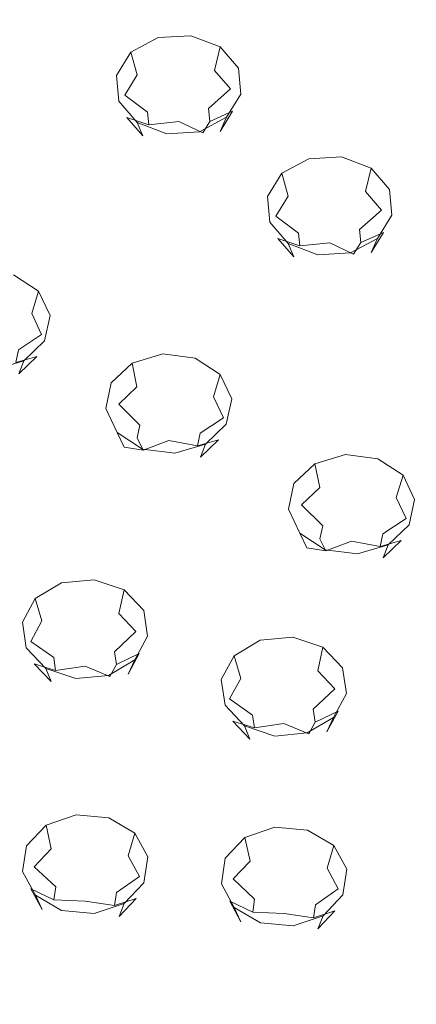
# Model space of a CAD drawing. Extents: x -132 to 110, y -400 to 0.
# Drawn here: x 11 to 25, y -216 to -182 of the extents above; entities that cross this region are included whole.
import ezdxf

# ---------------------------------------------------------------- set-up
doc = ezdxf.new("R2010")
doc.units = 0
doc.header["$LTSCALE"] = 500
doc.header["$MEASUREMENT"] = 0
for name, color, linetype in [('PRYSZNIC_1', 7, 'Continuous'), ('PRYSZNIC_2', 7, 'Continuous'), ('PRYSZNIC_3', 7, 'Continuous')]:
    doc.layers.add(name, color=color, linetype=linetype)

msp = doc.modelspace()

# ---------------------------------------------------------------- linework, layer by layer
at = {"layer": 'PRYSZNIC_1', "lineweight": 0, "invisible_edges": 15}
for points in [[(11.657, -181.458, 742.315), (10.676, -185.635, 745.274), (15.027, -185.081, 747.033), (15.895, -181.415, 744.34)], [(20.515, -181.545, 746.331), (15.895, -181.415, 744.34), (15.027, -185.081, 747.033), (19.769, -184.668, 748.684)], [(7.848, -181.669, 740.298), (6.766, -186.311, 743.458), (10.676, -185.635, 745.274), (11.657, -181.458, 742.315)], [(25.24, -181.81, 748.201), (20.515, -181.545, 746.331), (19.769, -184.668, 748.684), (24.629, -184.388, 750.173)], [(25.24, -181.81, 748.201), (24.629, -184.388, 750.173), (29.33, -184.234, 751.444), (29.792, -182.175, 749.859)], [(24.629, -184.388, 750.173), (19.769, -184.668, 748.684), (19.515, -187.763, 751.025), (24.426, -186.952, 752.135)], [(24.629, -184.388, 750.173), (24.426, -186.952, 752.135), (29.196, -186.297, 753.032), (29.33, -184.234, 751.444)], [(19.769, -184.668, 748.684), (15.027, -185.081, 747.033), (14.731, -188.712, 749.724), (19.515, -187.763, 751.025)], [(10.676, -185.635, 745.274), (10.342, -189.78, 748.258), (14.731, -188.712, 749.724), (15.027, -185.081, 747.033)], [(24.629, -189.514, 754.101), (29.33, -188.36, 754.62), (29.196, -186.297, 753.032), (24.426, -186.952, 752.135)], [(24.629, -189.514, 754.101), (24.426, -186.952, 752.135), (19.515, -187.763, 751.025), (19.769, -190.85, 753.376)], [(19.769, -190.85, 753.376), (19.515, -187.763, 751.025), (14.731, -188.712, 749.724), (15.027, -192.323, 752.442)], [(25.24, -192.03, 756.034), (29.792, -190.382, 756.175), (29.33, -188.36, 754.62), (24.629, -189.514, 754.101)], [(10.676, -193.886, 751.294), (15.027, -192.323, 752.442), (14.731, -188.712, 749.724), (10.342, -189.78, 748.258)], [(25.24, -192.03, 756.034), (24.629, -189.514, 754.101), (19.769, -190.85, 753.376), (20.515, -193.88, 755.695)], [(20.515, -193.88, 755.695), (19.769, -190.85, 753.376), (15.027, -192.323, 752.442), (15.895, -195.859, 755.132)], [(25.24, -192.03, 756.034), (20.515, -193.88, 755.695), (21.735, -196.803, 757.94), (26.262, -194.455, 757.899)], [(11.657, -197.893, 754.316), (15.895, -195.859, 755.132), (15.027, -192.323, 752.442), (10.676, -193.886, 751.294)], [(7.848, -199.926, 753.309), (11.657, -197.893, 754.316), (10.676, -193.886, 751.294), (6.766, -195.489, 749.993)], [(20.515, -193.88, 755.695), (15.895, -195.859, 755.132), (17.316, -199.265, 757.743), (21.735, -196.803, 757.94)], [(26.262, -194.455, 757.899), (21.735, -196.803, 757.94), (23.412, -199.569, 760.069), (27.666, -196.753, 759.667)], [(11.657, -197.893, 754.316), (13.262, -201.745, 757.26), (17.316, -199.265, 757.743), (15.895, -195.859, 755.132)], [(21.735, -196.803, 757.94), (17.316, -199.265, 757.743), (19.269, -202.486, 760.222), (23.412, -199.569, 760.069)], [(29.42, -198.887, 761.31), (27.666, -196.753, 759.667), (23.412, -199.569, 760.069), (25.53, -202.129, 762.039)], [(7.848, -199.926, 753.309), (9.618, -204.182, 756.551), (13.262, -201.745, 757.26), (11.657, -197.893, 754.316)], [(13.262, -201.745, 757.26), (15.468, -205.384, 760.06), (19.269, -202.486, 760.222), (17.316, -199.265, 757.743)], [(25.53, -202.129, 762.039), (23.412, -199.569, 760.069), (19.269, -202.486, 760.222), (21.735, -205.468, 762.516)], [(9.618, -204.182, 756.551), (12.052, -208.199, 759.642), (15.468, -205.384, 760.06), (13.262, -201.745, 757.26)], [(28.042, -204.446, 763.822), (25.53, -202.129, 762.039), (21.735, -205.468, 762.516), (24.659, -208.165, 764.592)], [(18.254, -208.751, 762.651), (21.735, -205.468, 762.516), (19.269, -202.486, 760.222), (15.468, -205.384, 760.06)], [(9.618, -204.182, 756.551), (6.431, -206.517, 755.678), (9.064, -210.871, 759.029), (12.052, -208.199, 759.642)], [(28.042, -204.446, 763.822), (24.659, -208.165, 764.592), (27.988, -210.535, 766.415), (30.9, -206.481, 765.388)], [(15.125, -211.916, 762.503), (18.254, -208.751, 762.651), (15.468, -205.384, 760.06), (12.052, -208.199, 759.642)], [(21.557, -211.798, 764.996), (24.659, -208.165, 764.592), (21.735, -205.468, 762.516), (18.254, -208.751, 762.651)], [(15.125, -211.916, 762.503), (12.052, -208.199, 759.642), (9.064, -210.871, 759.029), (12.387, -214.9, 762.13)], [(21.557, -211.798, 764.996), (25.317, -214.475, 767.056), (27.988, -210.535, 766.415), (24.659, -208.165, 764.592)], [(18.769, -215.28, 765.092), (21.557, -211.798, 764.996), (18.254, -208.751, 762.651), (15.125, -211.916, 762.503)], [(12.387, -214.9, 762.13), (9.064, -210.871, 759.029), (6.545, -213.338, 758.278), (10.08, -217.641, 761.59)], [(18.769, -215.28, 765.092), (15.125, -211.916, 762.503), (12.387, -214.9, 762.13), (16.329, -218.547, 764.936)], [(18.769, -215.28, 765.092), (22.917, -218.235, 767.366), (25.317, -214.475, 767.056), (21.557, -211.798, 764.996)], [(22.917, -218.235, 767.366), (27.501, -220.727, 769.283), (29.473, -216.732, 768.793), (25.317, -214.475, 767.056)], [(16.329, -218.547, 764.936), (12.387, -214.9, 762.13), (10.08, -217.641, 761.59), (14.274, -221.534, 764.586)], [(18.769, -215.28, 765.092), (16.329, -218.547, 764.936), (20.816, -221.75, 767.401), (22.917, -218.235, 767.366)]]:
    msp.add_3dface(points, dxfattribs=at)
at = {"layer": 'PRYSZNIC_2', "lineweight": 0}
for points, invisible_edges in [([(10.739, -182.655, 710.557), (9.151, -180.4, 710.242), (13.446, -176.55, 707.281), (14.861, -178.954, 707.71)], 13), ([(24.115, -180.882, 706.553), (28.496, -178.533, 704.746), (30.058, -180.859, 705.802), (26.016, -183.028, 707.471)], 15), ([(14.861, -178.954, 707.71), (15.606, -179.808, 707.801), (11.574, -183.437, 710.592), (10.739, -182.655, 710.557)], 15), ([(18.275, -182.101, 708.22), (22.498, -179.144, 705.945), (24.115, -180.882, 706.553), (20.152, -183.668, 708.696)], 15), ([(16.752, -180.836, 707.946), (12.858, -184.354, 710.652), (11.574, -183.437, 710.592), (15.606, -179.808, 707.801)], 15), ([(18.275, -182.101, 708.22), (14.565, -185.467, 710.81), (12.858, -184.354, 710.652), (16.752, -180.836, 707.946)], 15), ([(20.152, -183.668, 708.696), (24.115, -180.882, 706.553), (26.016, -183.028, 707.471), (22.359, -185.6, 709.45)], 15), ([(18.275, -182.101, 708.22), (20.152, -183.668, 708.696), (16.67, -186.838, 711.136), (14.565, -185.467, 710.81)], 15), ([(10.739, -182.655, 710.557), (11.574, -183.437, 710.592), (8.174, -187.447, 713.676), (7.264, -186.745, 713.703)], 15), ([(24.872, -187.963, 710.555), (22.359, -185.6, 709.45), (26.016, -183.028, 707.471), (28.179, -185.648, 708.774)], 15), ([(12.858, -184.354, 710.652), (9.574, -188.242, 713.643), (8.174, -187.447, 713.676), (11.574, -183.437, 710.592)], 15), ([(20.152, -183.668, 708.696), (22.359, -185.6, 709.45), (19.145, -188.528, 711.703), (16.67, -186.838, 711.136)], 15), ([(14.565, -185.467, 710.81), (11.437, -189.188, 713.672), (9.574, -188.242, 713.643), (12.858, -184.354, 710.652)], 15), ([(14.565, -185.467, 710.81), (16.67, -186.838, 711.136), (13.734, -190.342, 713.832), (11.437, -189.188, 713.672)], 15), ([(24.872, -187.963, 710.555), (21.966, -190.598, 712.583), (19.145, -188.528, 711.703), (22.359, -185.6, 709.45)], 15), ([(16.67, -186.838, 711.136), (19.145, -188.528, 711.703), (16.436, -191.764, 714.193), (13.734, -190.342, 713.832)], 15), ([(27.614, -190.649, 711.924), (25.045, -192.954, 713.697), (21.966, -190.598, 712.583), (24.872, -187.963, 710.555)], 15), ([(8.959, -193.207, 716.764), (6.974, -192.443, 716.875), (9.574, -188.242, 713.643), (11.437, -189.188, 713.672)], 15), ([(21.966, -190.598, 712.583), (19.516, -193.511, 714.823), (16.436, -191.764, 714.193), (19.145, -188.528, 711.703)], 15), ([(8.959, -193.207, 716.764), (11.437, -189.188, 713.672), (13.734, -190.342, 713.832), (11.408, -194.129, 716.745)], 15), ([(11.408, -194.129, 716.745), (13.734, -190.342, 713.832), (16.436, -191.764, 714.193), (14.29, -195.261, 716.883)], 15), ([(25.045, -192.954, 713.697), (22.879, -195.501, 715.657), (19.516, -193.511, 714.823), (21.966, -190.598, 712.583)], 15), ([(17.575, -196.658, 717.244), (14.29, -195.261, 716.883), (16.436, -191.764, 714.193), (19.516, -193.511, 714.823)], 15), ([(25.045, -192.954, 713.697), (30.307, -196.738, 715.754), (28.626, -198.713, 717.273), (22.879, -195.501, 715.657)], 15), ([(21.163, -198.254, 717.774), (17.575, -196.658, 717.244), (19.516, -193.511, 714.823), (22.879, -195.501, 715.657)], 15), ([(9.717, -198.126, 719.82), (11.408, -194.129, 716.745), (14.29, -195.261, 716.883), (12.729, -198.952, 719.723)], 15), ([(16.164, -199.981, 719.8), (12.729, -198.952, 719.723), (14.29, -195.261, 716.883), (17.575, -196.658, 717.244)], 15), ([(22.879, -195.501, 715.657), (28.626, -198.713, 717.273), (27.293, -200.847, 718.913), (21.163, -198.254, 717.774)], 15), ([(19.915, -201.16, 720.009), (16.164, -199.981, 719.8), (17.575, -196.658, 717.244), (21.163, -198.254, 717.774)], 15), ([(9.717, -198.126, 719.82), (12.729, -198.952, 719.723), (11.775, -202.774, 722.663), (8.683, -202.265, 723.004)], 15), ([(21.163, -198.254, 717.774), (27.293, -200.847, 718.913), (26.324, -203.1, 720.645), (19.915, -201.16, 720.009)], 15), ([(16.164, -199.981, 719.8), (15.301, -203.42, 722.447), (11.775, -202.774, 722.663), (12.729, -198.952, 719.723)], 15), ([(19.915, -201.16, 720.009), (19.153, -204.169, 722.324), (15.301, -203.42, 722.447), (16.164, -199.981, 719.8)], 15), ([(19.915, -201.16, 720.009), (26.324, -203.1, 720.645), (25.732, -205.432, 722.438), (19.153, -204.169, 722.324)], 15), ([(8.683, -202.265, 723.004), (11.775, -202.774, 722.663), (11.45, -206.661, 725.654), (8.33, -206.474, 726.243)], 15), ([(15.301, -203.42, 722.447), (15.007, -206.919, 725.138), (11.45, -206.661, 725.654), (11.775, -202.774, 722.663)], 15), ([(19.153, -204.169, 722.324), (18.893, -207.229, 724.677), (15.007, -206.919, 725.138), (15.301, -203.42, 722.447)], 15), ([(19.153, -204.169, 722.324), (25.732, -205.432, 722.438), (25.531, -207.805, 724.262), (18.893, -207.229, 724.677)], 15), ([(8.683, -210.683, 729.481), (8.33, -206.474, 726.243), (11.45, -206.661, 725.654), (11.775, -210.548, 728.644)], 15), ([(15.301, -210.417, 727.83), (11.775, -210.548, 728.644), (11.45, -206.661, 725.654), (15.007, -206.919, 725.138)], 15), ([(19.153, -210.29, 727.031), (15.301, -210.417, 727.83), (15.007, -206.919, 725.138), (18.893, -207.229, 724.677)], 15), ([(18.893, -207.229, 724.677), (25.531, -207.805, 724.262), (25.732, -210.177, 726.086), (19.153, -210.29, 727.031)], 15), ([(19.915, -213.298, 729.345), (16.164, -213.857, 730.476), (15.301, -210.417, 727.83), (19.153, -210.29, 727.031)], 15), ([(19.153, -210.29, 727.031), (25.732, -210.177, 726.086), (26.324, -212.509, 727.879), (19.915, -213.298, 729.345)], 15), ([(9.717, -214.822, 732.665), (8.683, -210.683, 729.481), (11.775, -210.548, 728.644), (12.729, -214.37, 731.585)], 15), ([(16.164, -213.857, 730.476), (12.729, -214.37, 731.585), (11.775, -210.548, 728.644), (15.301, -210.417, 727.83)], 15), ([(19.915, -213.298, 729.345), (26.324, -212.509, 727.879), (27.293, -214.762, 729.61), (21.163, -216.205, 731.581)], 15), ([(19.915, -213.298, 729.345), (21.163, -216.205, 731.581), (17.575, -217.18, 733.032), (16.164, -213.857, 730.476)], 15), ([(16.164, -213.857, 730.476), (17.575, -217.18, 733.032), (14.29, -218.062, 734.425), (12.729, -214.37, 731.585)], 15), ([(9.717, -214.822, 732.665), (12.729, -214.37, 731.585), (14.29, -218.062, 734.425), (11.408, -218.819, 735.741)], 15), ([(21.163, -216.205, 731.581), (27.293, -214.762, 729.61), (28.626, -216.895, 731.251), (22.879, -218.957, 733.698)], 15)]:
    msp.add_3dface(points, dxfattribs=dict(at, invisible_edges=invisible_edges))
at = {"layer": 'PRYSZNIC_3', "lineweight": 0}
for points, invisible_edges in [([(16.091, -182.952, 709.41), (16.185, -183.788, 708.779), (15.392, -184.211, 709.108), (15.175, -183.441, 709.791)], 3), ([(17.195, -182.888, 709.363), (17.141, -183.732, 708.738), (16.185, -183.788, 708.779), (16.091, -182.952, 709.41)], 7), ([(18.189, -183.268, 709.663), (18.003, -184.061, 708.997), (17.141, -183.732, 708.738), (17.195, -182.888, 709.363)], 7), ([(18.809, -183.988, 710.228), (18.539, -184.685, 709.487), (18.003, -184.061, 708.997), (18.189, -183.268, 709.663)], 1), ([(15.175, -183.441, 709.791), (15.392, -184.211, 709.108), (14.973, -184.891, 709.638), (14.692, -184.225, 710.403)], 5), ([(17.141, -183.732, 708.738), (16.993, -184.794, 708.627), (16.442, -184.825, 708.65), (16.185, -183.788, 708.779)], 15), ([(18.003, -184.061, 708.997), (17.491, -184.983, 708.776), (16.993, -184.794, 708.627), (17.141, -183.732, 708.738)], 15), ([(16.185, -183.788, 708.779), (16.442, -184.825, 708.65), (15.984, -185.07, 708.84), (15.392, -184.211, 709.108)], 15), ([(18.539, -184.685, 709.487), (17.801, -185.344, 709.059), (17.491, -184.983, 708.776), (18.003, -184.061, 708.997)], 15), ([(18.888, -184.857, 710.908), (18.608, -185.438, 710.076), (18.539, -184.685, 709.487), (18.809, -183.988, 710.228)], 7), ([(14.692, -184.225, 710.403), (14.973, -184.891, 709.638), (15.042, -185.643, 710.227), (14.771, -185.094, 711.083)], 7), ([(15.392, -184.211, 709.108), (15.984, -185.07, 708.84), (15.742, -185.462, 709.146), (14.973, -184.891, 709.638)], 11), ([(18.608, -185.438, 710.076), (17.84, -185.778, 709.399), (17.801, -185.344, 709.059), (18.539, -184.685, 709.487)], 9), ([(14.771, -185.094, 711.083), (15.042, -185.643, 710.227), (15.579, -186.267, 710.717), (15.391, -185.815, 711.648)], 3), ([(14.973, -184.891, 709.638), (15.742, -185.462, 709.146), (15.781, -185.897, 709.486), (15.042, -185.643, 710.227)], 11), ([(15.742, -185.462, 709.146), (15.984, -185.07, 708.84), (16.791, -185.787, 709.059), (15.742, -185.462, 709.146)], 15), ([(15.984, -185.07, 708.84), (16.442, -184.825, 708.65), (16.791, -185.787, 709.059), (15.984, -185.07, 708.84)], 15), ([(16.442, -184.825, 708.65), (16.993, -184.794, 708.627), (16.791, -185.787, 709.059), (16.442, -184.825, 708.65)], 15), ([(16.993, -184.794, 708.627), (17.491, -184.983, 708.776), (16.791, -185.787, 709.059), (16.993, -184.794, 708.627)], 15), ([(17.491, -184.983, 708.776), (17.801, -185.344, 709.059), (16.791, -185.787, 709.059), (17.491, -184.983, 708.776)], 15), ([(18.405, -185.641, 711.52), (18.189, -186.117, 710.606), (18.608, -185.438, 710.076), (18.888, -184.857, 710.908)], 6), ([(17.801, -185.344, 709.059), (17.84, -185.778, 709.399), (16.791, -185.787, 709.059), (17.801, -185.344, 709.059)], 15), ([(15.042, -185.643, 710.227), (15.781, -185.897, 709.486), (16.091, -186.257, 709.769), (15.579, -186.267, 710.717)], 7), ([(15.781, -185.897, 709.486), (15.742, -185.462, 709.146), (16.791, -185.787, 709.059), (15.781, -185.897, 709.486)], 10), ([(17.489, -186.131, 711.901), (17.396, -186.541, 710.936), (18.189, -186.117, 710.606), (18.405, -185.641, 711.52)], 7), ([(18.189, -186.117, 710.606), (17.599, -186.17, 709.705), (17.84, -185.778, 709.399), (18.608, -185.438, 710.076)], 1), ([(15.391, -185.815, 711.648), (15.579, -186.267, 710.717), (16.44, -186.596, 710.976), (16.386, -186.194, 711.948)], 7), ([(16.091, -186.257, 709.769), (15.781, -185.897, 709.486), (16.791, -185.787, 709.059), (16.091, -186.257, 709.769)], 15), ([(16.589, -186.447, 709.919), (16.091, -186.257, 709.769), (16.791, -185.787, 709.059), (16.589, -186.447, 709.919)], 15), ([(17.14, -186.415, 709.895), (16.589, -186.447, 709.919), (16.791, -185.787, 709.059), (17.14, -186.415, 709.895)], 15), ([(17.84, -185.778, 709.399), (17.599, -186.17, 709.705), (16.791, -185.787, 709.059), (17.84, -185.778, 709.399)], 13), ([(17.599, -186.17, 709.705), (17.14, -186.415, 709.895), (16.791, -185.787, 709.059), (17.599, -186.17, 709.705)], 15), ([(15.579, -186.267, 710.717), (16.091, -186.257, 709.769), (16.589, -186.447, 709.919), (16.44, -186.596, 710.976)], 15), ([(16.386, -186.194, 711.948), (16.44, -186.596, 710.976), (17.396, -186.541, 710.936), (17.489, -186.131, 711.901)], 7), ([(16.44, -186.596, 710.976), (16.589, -186.447, 709.919), (17.14, -186.415, 709.895), (17.396, -186.541, 710.936)], 15), ([(17.396, -186.541, 710.936), (17.14, -186.415, 709.895), (17.599, -186.17, 709.705), (18.189, -186.117, 710.606)], 15), ([(21.187, -187.038, 710.931), (21.281, -187.874, 710.299), (20.487, -188.298, 710.629), (20.271, -187.527, 711.311)], 7), ([(22.29, -186.974, 710.884), (22.236, -187.819, 710.259), (21.281, -187.874, 710.299), (21.187, -187.038, 710.931)], 7), ([(23.285, -187.354, 711.183), (23.098, -188.147, 710.518), (22.236, -187.819, 710.259), (22.29, -186.974, 710.884)], 6), ([(23.905, -188.074, 711.749), (23.635, -188.771, 711.008), (23.098, -188.147, 710.518), (23.285, -187.354, 711.183)], 7), ([(20.271, -187.527, 711.311), (20.487, -188.298, 710.629), (20.069, -188.977, 711.159), (19.787, -188.312, 711.923)], 4), ([(21.281, -187.874, 710.299), (21.537, -188.911, 710.171), (21.079, -189.156, 710.361), (20.487, -188.298, 710.629)], 15), ([(22.236, -187.819, 710.259), (22.089, -188.88, 710.147), (21.537, -188.911, 710.171), (21.281, -187.874, 710.299)], 15), ([(23.098, -188.147, 710.518), (22.586, -189.069, 710.297), (22.089, -188.88, 710.147), (22.236, -187.819, 710.259)], 15), ([(23.984, -188.943, 712.429), (23.703, -189.524, 711.596), (23.635, -188.771, 711.008), (23.905, -188.074, 711.749)], 7), ([(19.787, -188.312, 711.923), (20.069, -188.977, 711.159), (20.137, -189.729, 711.748), (19.866, -189.181, 712.603)], 7), ([(20.487, -188.298, 710.629), (21.079, -189.156, 710.361), (20.837, -189.548, 710.667), (20.069, -188.977, 711.159)], 15), ([(23.635, -188.771, 711.008), (22.896, -189.43, 710.58), (22.586, -189.069, 710.297), (23.098, -188.147, 710.518)], 6), ([(20.069, -188.977, 711.159), (20.837, -189.548, 710.667), (20.877, -189.983, 711.007), (20.137, -189.729, 711.748)], 12), ([(21.079, -189.156, 710.361), (21.537, -188.911, 710.171), (21.886, -189.873, 710.579), (21.079, -189.156, 710.361)], 15), ([(21.537, -188.911, 710.171), (22.089, -188.88, 710.147), (21.886, -189.873, 710.579), (21.537, -188.911, 710.171)], 15), ([(22.089, -188.88, 710.147), (22.586, -189.069, 710.297), (21.886, -189.873, 710.579), (22.089, -188.88, 710.147)], 15), ([(22.586, -189.069, 710.297), (22.896, -189.43, 710.58), (21.886, -189.873, 710.579), (22.586, -189.069, 710.297)], 15), ([(23.703, -189.524, 711.596), (22.935, -189.864, 710.919), (22.896, -189.43, 710.58), (23.635, -188.771, 711.008)], 14), ([(23.5, -189.727, 713.041), (23.285, -190.203, 712.127), (23.703, -189.524, 711.596), (23.984, -188.943, 712.429)], 5), ([(19.866, -189.181, 712.603), (20.137, -189.729, 711.748), (20.674, -190.353, 712.237), (20.486, -189.901, 713.169)], 1), ([(20.837, -189.548, 710.667), (21.079, -189.156, 710.361), (21.886, -189.873, 710.579), (20.837, -189.548, 710.667)], 15), ([(20.137, -189.729, 711.748), (20.877, -189.983, 711.007), (21.187, -190.343, 711.289), (20.674, -190.353, 712.237)], 14), ([(20.877, -189.983, 711.007), (20.837, -189.548, 710.667), (21.886, -189.873, 710.579), (20.877, -189.983, 711.007)], 15), ([(22.896, -189.43, 710.58), (22.935, -189.864, 710.919), (21.886, -189.873, 710.579), (22.896, -189.43, 710.58)], 14), ([(22.584, -190.217, 713.421), (22.491, -190.627, 712.456), (23.285, -190.203, 712.127), (23.5, -189.727, 713.041)], 3), ([(23.285, -190.203, 712.127), (22.694, -190.256, 711.226), (22.935, -189.864, 710.919), (23.703, -189.524, 711.596)], 15), ([(20.486, -189.901, 713.169), (20.674, -190.353, 712.237), (21.536, -190.682, 712.497), (21.481, -190.281, 713.468)], 7), ([(21.187, -190.343, 711.289), (20.877, -189.983, 711.007), (21.886, -189.873, 710.579), (21.187, -190.343, 711.289)], 13), ([(21.684, -190.533, 711.439), (21.187, -190.343, 711.289), (21.886, -189.873, 710.579), (21.684, -190.533, 711.439)], 15), ([(22.236, -190.501, 711.416), (21.684, -190.533, 711.439), (21.886, -189.873, 710.579), (22.236, -190.501, 711.416)], 15), ([(22.935, -189.864, 710.919), (22.694, -190.256, 711.226), (21.886, -189.873, 710.579), (22.935, -189.864, 710.919)], 14), ([(22.694, -190.256, 711.226), (22.236, -190.501, 711.416), (21.886, -189.873, 710.579), (22.694, -190.256, 711.226)], 11), ([(20.674, -190.353, 712.237), (21.187, -190.343, 711.289), (21.684, -190.533, 711.439), (21.536, -190.682, 712.497)], 15), ([(21.481, -190.281, 713.468), (21.536, -190.682, 712.497), (22.491, -190.627, 712.456), (22.584, -190.217, 713.421)], 7), ([(22.491, -190.627, 712.456), (22.236, -190.501, 711.416), (22.694, -190.256, 711.226), (23.285, -190.203, 712.127)], 15), ([(21.536, -190.682, 712.497), (21.684, -190.533, 711.439), (22.236, -190.501, 711.416), (22.491, -190.627, 712.456)], 15), ([(12.062, -191.511, 716.091), (11.829, -192.265, 715.395), (11.09, -191.786, 715.018), (11.209, -190.958, 715.656)], 7), ([(12.448, -192.327, 716.73), (12.164, -192.972, 715.948), (11.829, -192.265, 715.395), (12.062, -191.511, 716.091)], 3), ([(11.829, -192.265, 715.395), (11.192, -193.08, 715.088), (10.766, -192.803, 714.87), (11.09, -191.786, 715.018)], 15), ([(12.164, -192.972, 715.948), (11.386, -193.488, 715.408), (11.192, -193.08, 715.088), (11.829, -192.265, 715.395)], 7), ([(12.265, -193.187, 717.401), (12.005, -193.717, 716.529), (12.164, -192.972, 715.948), (12.448, -192.327, 716.73)], 7), ([(12.005, -193.717, 716.529), (11.294, -193.918, 715.743), (11.386, -193.488, 715.408), (12.164, -192.972, 715.948)], 8), ([(11.56, -193.86, 717.925), (11.395, -194.3, 716.983), (12.005, -193.717, 716.529), (12.265, -193.187, 717.401)], 7), ([(11.395, -194.3, 716.983), (10.942, -194.254, 716.005), (11.294, -193.918, 715.743), (12.005, -193.717, 716.529)], 7), ([(16.251, -193.628, 716.069), (16.278, -194.475, 715.446), (15.381, -194.74, 715.65), (15.214, -193.934, 716.305)], 7), ([(17.341, -193.77, 716.184), (17.223, -194.599, 715.546), (16.278, -194.475, 715.446), (16.251, -193.628, 716.069)], 7), ([(10.524, -194.167, 718.161), (10.497, -194.565, 717.187), (11.395, -194.3, 716.983), (11.56, -193.86, 717.925)], 3), ([(15.214, -193.934, 716.305), (15.381, -194.74, 715.65), (14.771, -195.323, 716.104), (14.51, -194.607, 716.829)], 6), ([(18.194, -194.324, 716.62), (17.962, -195.078, 715.923), (17.223, -194.599, 715.546), (17.341, -193.77, 716.184)], 6), ([(18.581, -195.14, 717.258), (18.297, -195.785, 716.476), (17.962, -195.078, 715.923), (18.194, -194.324, 716.62)], 5), ([(14.51, -194.607, 716.829), (14.771, -195.323, 716.104), (14.612, -196.068, 716.685), (14.327, -195.467, 717.5)], 7), ([(16.278, -194.475, 715.446), (16.353, -195.544, 715.341), (15.835, -195.697, 715.459), (15.381, -194.74, 715.65)], 15), ([(17.223, -194.599, 715.546), (16.899, -195.616, 715.399), (16.353, -195.544, 715.341), (16.278, -194.475, 715.446)], 15), ([(17.962, -195.078, 715.923), (17.325, -195.892, 715.616), (16.899, -195.616, 715.399), (17.223, -194.599, 715.546)], 15), ([(15.381, -194.74, 715.65), (15.835, -195.697, 715.459), (15.483, -196.034, 715.721), (14.771, -195.323, 716.104)], 3), ([(14.771, -195.323, 716.104), (15.483, -196.034, 715.721), (15.391, -196.464, 716.056), (14.612, -196.068, 716.685)], 15), ([(18.297, -195.785, 716.476), (17.518, -196.3, 715.936), (17.325, -195.892, 715.616), (17.962, -195.078, 715.923)], 14), ([(18.397, -196, 717.93), (18.138, -196.529, 717.057), (18.297, -195.785, 716.476), (18.581, -195.14, 717.258)], 7), ([(14.327, -195.467, 717.5), (14.612, -196.068, 716.685), (14.947, -196.775, 717.238), (14.713, -196.283, 718.139)], 7), ([(15.483, -196.034, 715.721), (15.835, -195.697, 715.459), (16.455, -196.549, 715.782), (15.483, -196.034, 715.721)], 15), ([(15.835, -195.697, 715.459), (16.353, -195.544, 715.341), (16.455, -196.549, 715.782), (15.835, -195.697, 715.459)], 15), ([(16.353, -195.544, 715.341), (16.899, -195.616, 715.399), (16.455, -196.549, 715.782), (16.353, -195.544, 715.341)], 15), ([(16.899, -195.616, 715.399), (17.325, -195.892, 715.616), (16.455, -196.549, 715.782), (16.899, -195.616, 715.399)], 15), ([(15.391, -196.464, 716.056), (15.483, -196.034, 715.721), (16.455, -196.549, 715.782), (15.391, -196.464, 716.056)], 14), ([(17.325, -195.892, 715.616), (17.518, -196.3, 715.936), (16.455, -196.549, 715.782), (17.325, -195.892, 715.616)], 15), ([(18.138, -196.529, 717.057), (17.427, -196.73, 716.271), (17.518, -196.3, 715.936), (18.297, -195.785, 716.476)], 15), ([(17.693, -196.673, 718.453), (17.528, -197.113, 717.511), (18.138, -196.529, 717.057), (18.397, -196, 717.93)], 4), ([(14.612, -196.068, 716.685), (15.391, -196.464, 716.056), (15.585, -196.872, 716.376), (14.947, -196.775, 717.238)], 13), ([(14.713, -196.283, 718.139), (14.947, -196.775, 717.238), (15.686, -197.254, 717.615), (15.566, -196.837, 718.574)], 6), ([(17.518, -196.3, 715.936), (17.427, -196.73, 716.271), (16.455, -196.549, 715.782), (17.518, -196.3, 715.936)], 14), ([(15.585, -196.872, 716.376), (15.391, -196.464, 716.056), (16.455, -196.549, 715.782), (15.585, -196.872, 716.376)], 15), ([(16.011, -197.149, 716.593), (15.585, -196.872, 716.376), (16.455, -196.549, 715.782), (16.011, -197.149, 716.593)], 13), ([(16.556, -197.22, 716.651), (16.011, -197.149, 716.593), (16.455, -196.549, 715.782), (16.556, -197.22, 716.651)], 15), ([(17.075, -197.067, 716.533), (16.556, -197.22, 716.651), (16.455, -196.549, 715.782), (17.075, -197.067, 716.533)], 15), ([(17.427, -196.73, 716.271), (17.075, -197.067, 716.533), (16.455, -196.549, 715.782), (17.427, -196.73, 716.271)], 11), ([(16.657, -196.98, 718.689), (16.63, -197.378, 717.715), (17.528, -197.113, 717.511), (17.693, -196.673, 718.453)], 7), ([(17.528, -197.113, 717.511), (17.075, -197.067, 716.533), (17.427, -196.73, 716.271), (18.138, -196.529, 717.057)], 11), ([(14.947, -196.775, 717.238), (15.585, -196.872, 716.376), (16.011, -197.149, 716.593), (15.686, -197.254, 717.615)], 14), ([(15.566, -196.837, 718.574), (15.686, -197.254, 717.615), (16.63, -197.378, 717.715), (16.657, -196.98, 718.689)], 7), ([(22.417, -197.026, 717.01), (22.445, -197.873, 716.387), (21.548, -198.138, 716.591), (21.381, -197.332, 717.246)], 7), ([(23.508, -197.168, 717.125), (23.39, -197.997, 716.486), (22.445, -197.873, 716.387), (22.417, -197.026, 717.01)], 7), ([(15.686, -197.254, 717.615), (16.011, -197.149, 716.593), (16.556, -197.22, 716.651), (16.63, -197.378, 717.715)], 15), ([(16.63, -197.378, 717.715), (16.556, -197.22, 716.651), (17.075, -197.067, 716.533), (17.528, -197.113, 717.511)], 15), ([(21.381, -197.332, 717.246), (21.548, -198.138, 716.591), (20.938, -198.721, 717.044), (20.677, -198.005, 717.769)], 4), ([(24.361, -197.722, 717.56), (24.129, -198.476, 716.863), (23.39, -197.997, 716.486), (23.508, -197.168, 717.125)], 6), ([(24.748, -198.538, 718.199), (24.463, -199.183, 717.417), (24.129, -198.476, 716.863), (24.361, -197.722, 717.56)], 7), ([(20.677, -198.005, 717.769), (20.938, -198.721, 717.044), (20.779, -199.466, 717.626), (20.493, -198.865, 718.441)], 7), ([(22.445, -197.873, 716.387), (22.52, -198.942, 716.282), (22.002, -199.095, 716.4), (21.548, -198.138, 716.591)], 15), ([(23.39, -197.997, 716.486), (23.065, -199.014, 716.339), (22.52, -198.942, 716.282), (22.445, -197.873, 716.387)], 15), ([(24.129, -198.476, 716.863), (23.492, -199.29, 716.557), (23.065, -199.014, 716.339), (23.39, -197.997, 716.486)], 15), ([(21.548, -198.138, 716.591), (22.002, -199.095, 716.4), (21.65, -199.432, 716.661), (20.938, -198.721, 717.044)], 15), ([(24.463, -199.183, 717.417), (23.685, -199.698, 716.876), (23.492, -199.29, 716.557), (24.129, -198.476, 716.863)], 7), ([(24.564, -199.398, 718.87), (24.304, -199.927, 717.998), (24.463, -199.183, 717.417), (24.748, -198.538, 718.199)], 7), ([(20.493, -198.865, 718.441), (20.779, -199.466, 717.626), (21.114, -200.173, 718.179), (20.88, -199.681, 719.079)], 7), ([(20.938, -198.721, 717.044), (21.65, -199.432, 716.661), (21.558, -199.862, 716.997), (20.779, -199.466, 717.626)], 12), ([(22.002, -199.095, 716.4), (22.52, -198.942, 716.282), (22.622, -199.947, 716.723), (22.002, -199.095, 716.4)], 15), ([(22.52, -198.942, 716.282), (23.065, -199.014, 716.339), (22.622, -199.947, 716.723), (22.52, -198.942, 716.282)], 15), ([(23.065, -199.014, 716.339), (23.492, -199.29, 716.557), (22.622, -199.947, 716.723), (23.065, -199.014, 716.339)], 15), ([(21.65, -199.432, 716.661), (22.002, -199.095, 716.4), (22.622, -199.947, 716.723), (21.65, -199.432, 716.661)], 15), ([(23.492, -199.29, 716.557), (23.685, -199.698, 716.876), (22.622, -199.947, 716.723), (23.492, -199.29, 716.557)], 15), ([(24.304, -199.927, 717.998), (23.593, -200.128, 717.212), (23.685, -199.698, 716.876), (24.463, -199.183, 717.417)], 8), ([(20.779, -199.466, 717.626), (21.558, -199.862, 716.997), (21.751, -200.27, 717.316), (21.114, -200.173, 718.179)], 15), ([(20.88, -199.681, 719.079), (21.114, -200.173, 718.179), (21.852, -200.652, 718.556), (21.733, -200.235, 719.515)], 6), ([(21.558, -199.862, 716.997), (21.65, -199.432, 716.661), (22.622, -199.947, 716.723), (21.558, -199.862, 716.997)], 15), ([(23.685, -199.698, 716.876), (23.593, -200.128, 717.212), (22.622, -199.947, 716.723), (23.685, -199.698, 716.876)], 13), ([(23.86, -200.071, 719.394), (23.695, -200.511, 718.451), (24.304, -199.927, 717.998), (24.564, -199.398, 718.87)], 7), ([(21.751, -200.27, 717.316), (21.558, -199.862, 716.997), (22.622, -199.947, 716.723), (21.751, -200.27, 717.316)], 10), ([(22.178, -200.547, 717.534), (21.751, -200.27, 717.316), (22.622, -199.947, 716.723), (22.178, -200.547, 717.534)], 15), ([(22.723, -200.618, 717.592), (22.178, -200.547, 717.534), (22.622, -199.947, 716.723), (22.723, -200.618, 717.592)], 15), ([(23.593, -200.128, 717.212), (23.241, -200.465, 717.474), (22.622, -199.947, 716.723), (23.593, -200.128, 717.212)], 15), ([(23.241, -200.465, 717.474), (22.723, -200.618, 717.592), (22.622, -199.947, 716.723), (23.241, -200.465, 717.474)], 15), ([(23.695, -200.511, 718.451), (23.241, -200.465, 717.474), (23.593, -200.128, 717.212), (24.304, -199.927, 717.998)], 7), ([(21.114, -200.173, 718.179), (21.751, -200.27, 717.316), (22.178, -200.547, 717.534), (21.852, -200.652, 718.556)], 14), ([(21.733, -200.235, 719.515), (21.852, -200.652, 718.556), (22.797, -200.776, 718.656), (22.824, -200.378, 719.63)], 7), ([(22.824, -200.378, 719.63), (22.797, -200.776, 718.656), (23.695, -200.511, 718.451), (23.86, -200.071, 719.394)], 3), ([(21.852, -200.652, 718.556), (22.178, -200.547, 717.534), (22.723, -200.618, 717.592), (22.797, -200.776, 718.656)], 15), ([(22.797, -200.776, 718.656), (22.723, -200.618, 717.592), (23.241, -200.465, 717.474), (23.695, -200.511, 718.451)], 15), ([(12.832, -201.353, 722.09), (12.94, -202.185, 721.455), (12.173, -202.639, 721.807), (11.947, -201.878, 722.496)], 7), ([(13.931, -201.248, 722.012), (13.891, -202.094, 721.387), (12.94, -202.185, 721.455), (12.832, -201.353, 722.09)], 7), ([(14.948, -201.59, 722.282), (14.771, -202.39, 721.621), (13.891, -202.094, 721.387), (13.931, -201.248, 722.012)], 6), ([(15.61, -202.287, 722.828), (15.345, -202.994, 722.094), (14.771, -202.39, 721.621), (14.948, -201.59, 722.282)], 5), ([(11.947, -201.878, 722.496), (12.173, -202.639, 721.807), (11.796, -203.334, 722.347), (11.512, -202.68, 723.121)], 6), ([(12.94, -202.185, 721.455), (13.231, -203.213, 721.318), (12.788, -203.475, 721.521), (12.173, -202.639, 721.807)], 15), ([(13.891, -202.094, 721.387), (13.78, -203.161, 721.279), (13.231, -203.213, 721.318), (12.94, -202.185, 721.455)], 15), ([(14.771, -202.39, 721.621), (14.288, -203.331, 721.414), (13.78, -203.161, 721.279), (13.891, -202.094, 721.387)], 15), ([(15.742, -203.153, 723.504), (15.459, -203.743, 722.679), (15.345, -202.994, 722.094), (15.61, -202.287, 722.828)], 7), ([(11.512, -202.68, 723.121), (11.796, -203.334, 722.347), (11.909, -204.084, 722.933), (11.643, -203.546, 723.796)], 7), ([(12.173, -202.639, 721.807), (12.788, -203.475, 721.521), (12.57, -203.877, 721.833), (11.796, -203.334, 722.347)], 3), ([(15.345, -202.994, 722.094), (14.62, -203.68, 721.687), (14.288, -203.331, 721.414), (14.771, -202.39, 721.621)], 14), ([(15.459, -203.743, 722.679), (14.685, -204.113, 722.025), (14.62, -203.68, 721.687), (15.345, -202.994, 722.094)], 15), ([(11.796, -203.334, 722.347), (12.57, -203.877, 721.833), (12.636, -204.31, 722.171), (11.909, -204.084, 722.933)], 15), ([(12.788, -203.475, 721.521), (13.231, -203.213, 721.318), (13.628, -204.161, 721.715), (12.788, -203.475, 721.521)], 15), ([(13.231, -203.213, 721.318), (13.78, -203.161, 721.279), (13.628, -204.161, 721.715), (13.231, -203.213, 721.318)], 15), ([(13.78, -203.161, 721.279), (14.288, -203.331, 721.414), (13.628, -204.161, 721.715), (13.78, -203.161, 721.279)], 15), ([(14.288, -203.331, 721.414), (14.62, -203.68, 721.687), (13.628, -204.161, 721.715), (14.288, -203.331, 721.414)], 15), ([(15.306, -203.955, 724.128), (15.082, -204.439, 723.22), (15.459, -203.743, 722.679), (15.742, -203.153, 723.504)], 4), ([(19.543, -203.291, 721.893), (19.65, -204.123, 721.258), (18.883, -204.577, 721.609), (18.657, -203.815, 722.299)], 7), ([(20.641, -203.186, 721.814), (20.601, -204.032, 721.19), (19.65, -204.123, 721.258), (19.543, -203.291, 721.893)], 7), ([(21.658, -203.527, 722.084), (21.482, -204.328, 721.424), (20.601, -204.032, 721.19), (20.641, -203.186, 721.814)], 6), ([(11.643, -203.546, 723.796), (11.909, -204.084, 722.933), (12.483, -204.688, 723.406), (12.306, -204.243, 724.342)], 5), ([(12.57, -203.877, 721.833), (12.788, -203.475, 721.521), (13.628, -204.161, 721.715), (12.57, -203.877, 721.833)], 15), ([(14.62, -203.68, 721.687), (14.685, -204.113, 722.025), (13.628, -204.161, 721.715), (14.62, -203.68, 721.687)], 14), ([(22.321, -204.224, 722.63), (22.056, -204.931, 721.897), (21.482, -204.328, 721.424), (21.658, -203.527, 722.084)], 7), ([(12.636, -204.31, 722.171), (12.57, -203.877, 721.833), (13.628, -204.161, 721.715), (12.636, -204.31, 722.171)], 10), ([(14.421, -204.479, 724.534), (14.315, -204.892, 723.572), (15.082, -204.439, 723.22), (15.306, -203.955, 724.128)], 7), ([(15.082, -204.439, 723.22), (14.468, -204.514, 722.337), (14.685, -204.113, 722.025), (15.459, -203.743, 722.679)], 11), ([(18.657, -203.815, 722.299), (18.883, -204.577, 721.609), (18.506, -205.272, 722.15), (18.222, -204.618, 722.923)], 4), ([(20.601, -204.032, 721.19), (20.49, -205.098, 721.081), (19.941, -205.151, 721.12), (19.65, -204.123, 721.258)], 15), ([(21.482, -204.328, 721.424), (20.999, -205.269, 721.216), (20.49, -205.098, 721.081), (20.601, -204.032, 721.19)], 15), ([(11.909, -204.084, 722.933), (12.636, -204.31, 722.171), (12.967, -204.658, 722.444), (12.483, -204.688, 723.406)], 14), ([(12.306, -204.243, 724.342), (12.483, -204.688, 723.406), (13.364, -204.984, 723.639), (13.323, -204.585, 724.612)], 6), ([(12.967, -204.658, 722.444), (12.636, -204.31, 722.171), (13.628, -204.161, 721.715), (12.967, -204.658, 722.444)], 15), ([(13.476, -204.829, 722.579), (12.967, -204.658, 722.444), (13.628, -204.161, 721.715), (13.476, -204.829, 722.579)], 15), ([(14.025, -204.776, 722.54), (13.476, -204.829, 722.579), (13.628, -204.161, 721.715), (14.025, -204.776, 722.54)], 15), ([(14.685, -204.113, 722.025), (14.468, -204.514, 722.337), (13.628, -204.161, 721.715), (14.685, -204.113, 722.025)], 14), ([(14.468, -204.514, 722.337), (14.025, -204.776, 722.54), (13.628, -204.161, 721.715), (14.468, -204.514, 722.337)], 11), ([(19.65, -204.123, 721.258), (19.941, -205.151, 721.12), (19.498, -205.413, 721.323), (18.883, -204.577, 721.609)], 15), ([(22.056, -204.931, 721.897), (21.33, -205.618, 721.489), (20.999, -205.269, 721.216), (21.482, -204.328, 721.424)], 7), ([(22.452, -205.09, 723.306), (22.169, -205.681, 722.482), (22.056, -204.931, 721.897), (22.321, -204.224, 722.63)], 7), ([(12.483, -204.688, 723.406), (12.967, -204.658, 722.444), (13.476, -204.829, 722.579), (13.364, -204.984, 723.639)], 15), ([(13.323, -204.585, 724.612), (13.364, -204.984, 723.639), (14.315, -204.892, 723.572), (14.421, -204.479, 724.534)], 7), ([(14.315, -204.892, 723.572), (14.025, -204.776, 722.54), (14.468, -204.514, 722.337), (15.082, -204.439, 723.22)], 15), ([(18.222, -204.618, 722.923), (18.506, -205.272, 722.15), (18.62, -206.022, 722.735), (18.353, -205.484, 723.599)], 7), ([(18.883, -204.577, 721.609), (19.498, -205.413, 721.323), (19.281, -205.814, 721.635), (18.506, -205.272, 722.15)], 15), ([(13.364, -204.984, 723.639), (13.476, -204.829, 722.579), (14.025, -204.776, 722.54), (14.315, -204.892, 723.572)], 15), ([(22.169, -205.681, 722.482), (21.396, -206.05, 721.827), (21.33, -205.618, 721.489), (22.056, -204.931, 721.897)], 8), ([(18.506, -205.272, 722.15), (19.281, -205.814, 721.635), (19.346, -206.247, 721.973), (18.62, -206.022, 722.735)], 8), ([(19.498, -205.413, 721.323), (19.941, -205.151, 721.12), (20.338, -206.099, 721.517), (19.498, -205.413, 721.323)], 15), ([(19.941, -205.151, 721.12), (20.49, -205.098, 721.081), (20.338, -206.099, 721.517), (19.941, -205.151, 721.12)], 15), ([(20.49, -205.098, 721.081), (20.999, -205.269, 721.216), (20.338, -206.099, 721.517), (20.49, -205.098, 721.081)], 15), ([(20.999, -205.269, 721.216), (21.33, -205.618, 721.489), (20.338, -206.099, 721.517), (20.999, -205.269, 721.216)], 15), ([(22.017, -205.893, 723.931), (21.792, -206.376, 723.023), (22.169, -205.681, 722.482), (22.452, -205.09, 723.306)], 7), ([(18.353, -205.484, 723.599), (18.62, -206.022, 722.735), (19.194, -206.626, 723.208), (19.016, -206.181, 724.145)], 7), ([(19.281, -205.814, 721.635), (19.498, -205.413, 721.323), (20.338, -206.099, 721.517), (19.281, -205.814, 721.635)], 15), ([(21.33, -205.618, 721.489), (21.396, -206.05, 721.827), (20.338, -206.099, 721.517), (21.33, -205.618, 721.489)], 15), ([(21.792, -206.376, 723.023), (21.178, -206.452, 722.139), (21.396, -206.05, 721.827), (22.169, -205.681, 722.482)], 5), ([(18.62, -206.022, 722.735), (19.346, -206.247, 721.973), (19.678, -206.596, 722.246), (19.194, -206.626, 723.208)], 7), ([(19.346, -206.247, 721.973), (19.281, -205.814, 721.635), (20.338, -206.099, 721.517), (19.346, -206.247, 721.973)], 15), ([(21.131, -206.417, 724.336), (21.025, -206.83, 723.374), (21.792, -206.376, 723.023), (22.017, -205.893, 723.931)], 3), ([(19.016, -206.181, 724.145), (19.194, -206.626, 723.208), (20.074, -206.921, 723.442), (20.033, -206.522, 724.415)], 6), ([(19.678, -206.596, 722.246), (19.346, -206.247, 721.973), (20.338, -206.099, 721.517), (19.678, -206.596, 722.246)], 13), ([(20.186, -206.767, 722.381), (19.678, -206.596, 722.246), (20.338, -206.099, 721.517), (20.186, -206.767, 722.381)], 15), ([(20.735, -206.714, 722.342), (20.186, -206.767, 722.381), (20.338, -206.099, 721.517), (20.735, -206.714, 722.342)], 15), ([(21.396, -206.05, 721.827), (21.178, -206.452, 722.139), (20.338, -206.099, 721.517), (21.396, -206.05, 721.827)], 13), ([(21.178, -206.452, 722.139), (20.735, -206.714, 722.342), (20.338, -206.099, 721.517), (21.178, -206.452, 722.139)], 15), ([(19.194, -206.626, 723.208), (19.678, -206.596, 722.246), (20.186, -206.767, 722.381), (20.074, -206.921, 723.442)], 15), ([(20.033, -206.522, 724.415), (20.074, -206.921, 723.442), (21.025, -206.83, 723.374), (21.131, -206.417, 724.336)], 7), ([(21.025, -206.83, 723.374), (20.735, -206.714, 722.342), (21.178, -206.452, 722.139), (21.792, -206.376, 723.023)], 15), ([(20.074, -206.921, 723.442), (20.186, -206.767, 722.381), (20.735, -206.714, 722.342), (21.025, -206.83, 723.374)], 15), ([(13.329, -209.181, 728.194), (13.371, -210.027, 727.57), (12.49, -210.326, 727.799), (12.312, -209.526, 728.46)], 7), ([(14.427, -209.282, 728.277), (14.322, -210.115, 727.642), (13.371, -210.027, 727.57), (13.329, -209.181, 728.194)], 7), ([(15.313, -209.804, 728.687), (15.089, -210.566, 727.996), (14.322, -210.115, 727.642), (14.427, -209.282, 728.277)], 6), ([(12.312, -209.526, 728.46), (12.49, -210.326, 727.799), (11.916, -210.932, 728.269), (11.649, -210.226, 729.002)], 6), ([(20.04, -209.596, 726.81), (20.081, -210.442, 726.186), (19.2, -210.741, 726.416), (19.023, -209.942, 727.076)], 7), ([(21.138, -209.698, 726.894), (21.032, -210.53, 726.258), (20.081, -210.442, 726.186), (20.04, -209.596, 726.81)], 7), ([(15.748, -210.605, 729.312), (15.466, -211.26, 728.538), (15.089, -210.566, 727.996), (15.313, -209.804, 728.687)], 5), ([(19.023, -209.942, 727.076), (19.2, -210.741, 726.416), (18.626, -211.347, 726.886), (18.36, -210.641, 727.619)], 4), ([(22.023, -210.22, 727.303), (21.799, -210.982, 726.612), (21.032, -210.53, 726.258), (21.138, -209.698, 726.894)], 7), ([(11.649, -210.226, 729.002), (11.916, -210.932, 728.269), (11.802, -211.682, 728.853), (11.518, -211.093, 729.677)], 7), ([(12.49, -210.326, 727.799), (12.974, -211.266, 727.594), (12.643, -211.615, 727.865), (11.916, -210.932, 728.269)], 7), ([(13.371, -210.027, 727.57), (13.483, -211.093, 727.461), (12.974, -211.266, 727.594), (12.49, -210.326, 727.799)], 15), ([(14.322, -210.115, 727.642), (14.032, -211.144, 727.502), (13.483, -211.093, 727.461), (13.371, -210.027, 727.57)], 15), ([(15.089, -210.566, 727.996), (14.474, -211.404, 727.707), (14.032, -211.144, 727.502), (14.322, -210.115, 727.642)], 15), ([(22.459, -211.021, 727.929), (22.176, -211.676, 727.154), (21.799, -210.982, 726.612), (22.023, -210.22, 727.303)], 3), ([(15.466, -211.26, 728.538), (14.692, -211.805, 728.02), (14.474, -211.404, 727.707), (15.089, -210.566, 727.996)], 15), ([(15.617, -211.472, 729.987), (15.352, -212.011, 729.122), (15.466, -211.26, 728.538), (15.748, -210.605, 729.312)], 7), ([(18.36, -210.641, 727.619), (18.626, -211.347, 726.886), (18.513, -212.098, 727.47), (18.229, -211.508, 728.293)], 7), ([(20.081, -210.442, 726.186), (20.193, -211.509, 726.077), (19.684, -211.681, 726.21), (19.2, -210.741, 726.416)], 15), ([(21.032, -210.53, 726.258), (20.742, -211.559, 726.119), (20.193, -211.509, 726.077), (20.081, -210.442, 726.186)], 15), ([(21.799, -210.982, 726.612), (21.185, -211.82, 726.323), (20.742, -211.559, 726.119), (21.032, -210.53, 726.258)], 15), ([(11.916, -210.932, 728.269), (12.643, -211.615, 727.865), (12.577, -212.049, 728.202), (11.802, -211.682, 728.853)], 10), ([(19.2, -210.741, 726.416), (19.684, -211.681, 726.21), (19.353, -212.031, 726.481), (18.626, -211.347, 726.886)], 11), ([(22.176, -211.676, 727.154), (21.402, -212.221, 726.636), (21.185, -211.82, 726.323), (21.799, -210.982, 726.612)], 6), ([(11.518, -211.093, 729.677), (11.802, -211.682, 728.853), (12.179, -212.376, 729.395), (11.954, -211.894, 730.302)], 1), ([(12.643, -211.615, 727.865), (12.974, -211.266, 727.594), (13.635, -212.094, 727.897), (12.643, -211.615, 727.865)], 15), ([(12.974, -211.266, 727.594), (13.483, -211.093, 727.461), (13.635, -212.094, 727.897), (12.974, -211.266, 727.594)], 15), ([(13.483, -211.093, 727.461), (14.032, -211.144, 727.502), (13.635, -212.094, 727.897), (13.483, -211.093, 727.461)], 15), ([(14.032, -211.144, 727.502), (14.474, -211.404, 727.707), (13.635, -212.094, 727.897), (14.032, -211.144, 727.502)], 15), ([(15.352, -212.011, 729.122), (14.626, -212.239, 728.357), (14.692, -211.805, 728.02), (15.466, -211.26, 728.538)], 11), ([(18.626, -211.347, 726.886), (19.353, -212.031, 726.481), (19.287, -212.464, 726.818), (18.513, -212.098, 727.47)], 13), ([(22.327, -211.888, 728.603), (22.062, -212.427, 727.738), (22.176, -211.676, 727.154), (22.459, -211.021, 727.929)], 7), ([(12.577, -212.049, 728.202), (12.643, -211.615, 727.865), (13.635, -212.094, 727.897), (12.577, -212.049, 728.202)], 14), ([(14.474, -211.404, 727.707), (14.692, -211.805, 728.02), (13.635, -212.094, 727.897), (14.474, -211.404, 727.707)], 15), ([(14.954, -212.172, 730.529), (14.778, -212.617, 729.592), (15.352, -212.011, 729.122), (15.617, -211.472, 729.987)], 6), ([(18.229, -211.508, 728.293), (18.513, -212.098, 727.47), (18.89, -212.792, 728.012), (18.664, -212.31, 728.919)], 3), ([(19.684, -211.681, 726.21), (20.193, -211.509, 726.077), (20.345, -212.509, 726.513), (19.684, -211.681, 726.21)], 15), ([(20.193, -211.509, 726.077), (20.742, -211.559, 726.119), (20.345, -212.509, 726.513), (20.193, -211.509, 726.077)], 15), ([(20.742, -211.559, 726.119), (21.185, -211.82, 726.323), (20.345, -212.509, 726.513), (20.742, -211.559, 726.119)], 15), ([(22.062, -212.427, 727.738), (21.337, -212.654, 726.973), (21.402, -212.221, 726.636), (22.176, -211.676, 727.154)], 12), ([(11.802, -211.682, 728.853), (12.577, -212.049, 728.202), (12.795, -212.45, 728.515), (12.179, -212.376, 729.395)], 15), ([(11.954, -211.894, 730.302), (12.179, -212.376, 729.395), (12.946, -212.828, 729.75), (12.839, -212.416, 730.712)], 7), ([(14.692, -211.805, 728.02), (14.626, -212.239, 728.357), (13.635, -212.094, 727.897), (14.692, -211.805, 728.02)], 14), ([(14.778, -212.617, 729.592), (14.295, -212.589, 728.628), (14.626, -212.239, 728.357), (15.352, -212.011, 729.122)], 3), ([(19.353, -212.031, 726.481), (19.684, -211.681, 726.21), (20.345, -212.509, 726.513), (19.353, -212.031, 726.481)], 15), ([(21.185, -211.82, 726.323), (21.402, -212.221, 726.636), (20.345, -212.509, 726.513), (21.185, -211.82, 726.323)], 15), ([(21.665, -212.588, 729.146), (21.488, -213.033, 728.208), (22.062, -212.427, 727.738), (22.327, -211.888, 728.603)], 5), ([(12.795, -212.45, 728.515), (12.577, -212.049, 728.202), (13.635, -212.094, 727.897), (12.795, -212.45, 728.515)], 13), ([(13.237, -212.71, 728.719), (12.795, -212.45, 728.515), (13.635, -212.094, 727.897), (13.237, -212.71, 728.719)], 15), ([(13.787, -212.761, 728.761), (13.237, -212.71, 728.719), (13.635, -212.094, 727.897), (13.787, -212.761, 728.761)], 15), ([(14.626, -212.239, 728.357), (14.295, -212.589, 728.628), (13.635, -212.094, 727.897), (14.626, -212.239, 728.357)], 11), ([(14.295, -212.589, 728.628), (13.787, -212.761, 728.761), (13.635, -212.094, 727.897), (14.295, -212.589, 728.628)], 15), ([(13.937, -212.517, 730.795), (13.897, -212.916, 729.822), (14.778, -212.617, 729.592), (14.954, -212.172, 730.529)], 7), ([(18.513, -212.098, 727.47), (19.287, -212.464, 726.818), (19.505, -212.865, 727.131), (18.89, -212.792, 728.012)], 6), ([(18.664, -212.31, 728.919), (18.89, -212.792, 728.012), (19.657, -213.244, 728.366), (19.549, -212.831, 729.328)], 7), ([(19.287, -212.464, 726.818), (19.353, -212.031, 726.481), (20.345, -212.509, 726.513), (19.287, -212.464, 726.818)], 11), ([(21.402, -212.221, 726.636), (21.337, -212.654, 726.973), (20.345, -212.509, 726.513), (21.402, -212.221, 726.636)], 13), ([(12.179, -212.376, 729.395), (12.795, -212.45, 728.515), (13.237, -212.71, 728.719), (12.946, -212.828, 729.75)], 15), ([(12.839, -212.416, 730.712), (12.946, -212.828, 729.75), (13.897, -212.916, 729.822), (13.937, -212.517, 730.795)], 7), ([(13.897, -212.916, 729.822), (13.787, -212.761, 728.761), (14.295, -212.589, 728.628), (14.778, -212.617, 729.592)], 15), ([(19.505, -212.865, 727.131), (19.287, -212.464, 726.818), (20.345, -212.509, 726.513), (19.505, -212.865, 727.131)], 15), ([(19.948, -213.126, 727.336), (19.505, -212.865, 727.131), (20.345, -212.509, 726.513), (19.948, -213.126, 727.336)], 15), ([(20.497, -213.177, 727.377), (19.948, -213.126, 727.336), (20.345, -212.509, 726.513), (20.497, -213.177, 727.377)], 15), ([(21.005, -213.004, 727.245), (20.497, -213.177, 727.377), (20.345, -212.509, 726.513), (21.005, -213.004, 727.245)], 15), ([(21.337, -212.654, 726.973), (21.005, -213.004, 727.245), (20.345, -212.509, 726.513), (21.337, -212.654, 726.973)], 15), ([(20.648, -212.933, 729.411), (20.608, -213.332, 728.438), (21.488, -213.033, 728.208), (21.665, -212.588, 729.146)], 3), ([(21.488, -213.033, 728.208), (21.005, -213.004, 727.245), (21.337, -212.654, 726.973), (22.062, -212.427, 727.738)], 15), ([(12.946, -212.828, 729.75), (13.237, -212.71, 728.719), (13.787, -212.761, 728.761), (13.897, -212.916, 729.822)], 15), ([(18.89, -212.792, 728.012), (19.505, -212.865, 727.131), (19.948, -213.126, 727.336), (19.657, -213.244, 728.366)], 15), ([(19.549, -212.831, 729.328), (19.657, -213.244, 728.366), (20.608, -213.332, 728.438), (20.648, -212.933, 729.411)], 7), ([(20.608, -213.332, 728.438), (20.497, -213.177, 727.377), (21.005, -213.004, 727.245), (21.488, -213.033, 728.208)], 15), ([(19.657, -213.244, 728.366), (19.948, -213.126, 727.336), (20.497, -213.177, 727.377), (20.608, -213.332, 728.438)], 15)]:
    msp.add_3dface(points, dxfattribs=dict(at, invisible_edges=invisible_edges))

doc.saveas('drawing.dxf')
